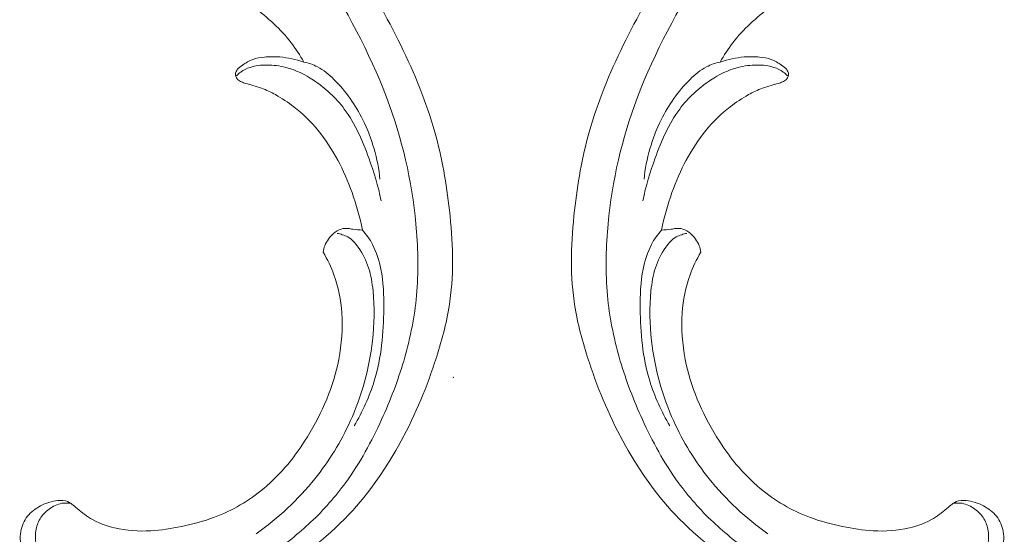
# Model space of a CAD drawing. Units: centimetres. Extents: x 19.28 to 21.1, y -1.06 to 1.71.
# Drawn here: x 19.35 to 21.03, y -0.14 to 0.74 of the extents above; entities that cross this region are included whole.
import ezdxf

# ---------------------------------------------------------------- set-up
doc = ezdxf.new("R2010")
doc.units = ezdxf.units.CM
doc.header["$MEASUREMENT"] = 0
doc.layers.add('layer 1', color=7, linetype='Continuous')

msp = doc.modelspace()

# ---------------------------------------------------------------- linework, layer by layer
at = {"layer": 'layer 1', "color": 252, "lineweight": 20}
for points, knots in [([(19.43514, -0.08617), (19.43105, -0.08532), (19.42681, -0.08496), (19.42264, -0.0853), (19.42264, -0.0853), (19.41461, -0.08596), (19.40685, -0.08921), (19.40009, -0.0937), (19.40009, -0.0937), (19.39347, -0.0981), (19.38782, -0.10368), (19.38357, -0.11018), (19.38357, -0.11018), (19.3797, -0.1161), (19.37699, -0.12278), (19.37556, -0.12966), (19.37556, -0.12966), (19.37376, -0.1383), (19.37397, -0.14725), (19.37522, -0.15605), (19.37522, -0.15605), (19.37671, -0.16653), (19.37967, -0.17679), (19.38454, -0.18618), (19.38454, -0.18618), (19.39055, -0.19777), (19.39947, -0.20805), (19.40995, -0.21605), (19.40995, -0.21605), (19.41869, -0.22272), (19.42852, -0.22781), (19.4386, -0.23233), (19.4386, -0.23233), (19.45212, -0.2384), (19.4661, -0.24347), (19.48053, -0.24677), (19.48053, -0.24677), (19.49507, -0.2501), (19.51007, -0.25164), (19.52503, -0.25202), (19.52503, -0.25202), (19.54156, -0.25244), (19.55804, -0.25145), (19.57452, -0.25012), (19.57452, -0.25012), (19.59399, -0.24855), (19.61346, -0.24651), (19.63247, -0.24232), (19.63247, -0.24232), (19.65181, -0.23806), (19.67068, -0.23156), (19.68883, -0.22365), (19.68883, -0.22365), (19.72017, -0.20998), (19.74938, -0.19208), (19.77722, -0.17245), (19.77722, -0.17245), (19.80108, -0.15562), (19.82393, -0.13752), (19.84503, -0.11757), (19.84503, -0.11757), (19.86695, -0.09685), (19.88697, -0.07413), (19.90462, -0.04983), (19.90462, -0.04983), (19.92892, -0.01635), (19.94871, 0.02014), (19.96582, 0.05767), (19.96582, 0.05767), (19.98064, 0.0902), (19.99345, 0.12351), (20.00352, 0.15768), (20.00352, 0.15768), (20.01365, 0.19205), (20.02102, 0.22728), (20.02475, 0.26283), (20.02475, 0.26283), (20.02878, 0.30117), (20.0286, 0.33987), (20.02566, 0.37841), (20.02566, 0.37841), (20.02004, 0.45215), (20.00435, 0.52528), (19.97935, 0.59491), (19.97935, 0.59491), (19.95151, 0.67247), (19.91213, 0.7457), (19.86989, 0.81687), (19.86989, 0.81687), (19.82939, 0.88511), (19.78625, 0.95147), (19.7461, 1.01981), (19.7461, 1.01981), (19.71857, 1.06666), (19.69245, 1.11444), (19.67102, 1.16419), (19.67102, 1.16419), (19.65509, 1.20117), (19.64175, 1.23923), (19.63173, 1.27827), (19.63173, 1.27827), (19.62725, 1.29569), (19.62344, 1.31331), (19.62178, 1.3311), (19.62178, 1.3311), (19.61979, 1.35235), (19.62088, 1.37385), (19.62323, 1.39528), (19.62323, 1.39528), (19.62537, 1.4147), (19.62855, 1.43407), (19.63545, 1.45226), (19.63545, 1.45226), (19.63914, 1.462), (19.6439, 1.47139), (19.64948, 1.48025), (19.64948, 1.48025), (19.65349, 1.48663), (19.65793, 1.49272), (19.66268, 1.49859), (19.66268, 1.49859), (19.66559, 1.50219), (19.66861, 1.5057), (19.67146, 1.50931), (19.67146, 1.50931), (19.67319, 1.5115), (19.67486, 1.51373), (19.67643, 1.51608), (19.67643, 1.51608), (19.67787, 1.51824), (19.67922, 1.5205), (19.67976, 1.52299), (19.67976, 1.52299), (19.68038, 1.5258), (19.67996, 1.52889), (19.6788, 1.53154), (19.6788, 1.53154), (19.6772, 1.53519), (19.67418, 1.53803), (19.67096, 1.54053), (19.67096, 1.54053), (19.66921, 1.54188), (19.6674, 1.54314), (19.66541, 1.54394), (19.66541, 1.54394), (19.66154, 1.54548), (19.65699, 1.54526), (19.65266, 1.54483), (19.65266, 1.54483), (19.64967, 1.54453), (19.64678, 1.54413), (19.64386, 1.54401), (19.64386, 1.54401), (19.63949, 1.54382), (19.63503, 1.54426), (19.63071, 1.54505)], [0, 0, 0, 0, 0.025, 0.025, 0.025, 0.025, 0.05, 0.05, 0.05, 0.05, 0.075, 0.075, 0.075, 0.075, 0.1, 0.1, 0.1, 0.1, 0.125, 0.125, 0.125, 0.125, 0.15, 0.15, 0.15, 0.15, 0.175, 0.175, 0.175, 0.175, 0.2, 0.2, 0.2, 0.2, 0.225, 0.225, 0.225, 0.225, 0.25, 0.25, 0.25, 0.25, 0.275, 0.275, 0.275, 0.275, 0.3, 0.3, 0.3, 0.3, 0.325, 0.325, 0.325, 0.325, 0.35, 0.35, 0.35, 0.35, 0.375, 0.375, 0.375, 0.375, 0.4, 0.4, 0.4, 0.4, 0.425, 0.425, 0.425, 0.425, 0.45, 0.45, 0.45, 0.45, 0.475, 0.475, 0.475, 0.475, 0.5, 0.5, 0.5, 0.5, 0.525, 0.525, 0.525, 0.525, 0.55, 0.55, 0.55, 0.55, 0.575, 0.575, 0.575, 0.575, 0.6, 0.6, 0.6, 0.6, 0.625, 0.625, 0.625, 0.625, 0.65, 0.65, 0.65, 0.65, 0.675, 0.675, 0.675, 0.675, 0.7, 0.7, 0.7, 0.7, 0.725, 0.725, 0.725, 0.725, 0.75, 0.75, 0.75, 0.75, 0.775, 0.775, 0.775, 0.775, 0.8, 0.8, 0.8, 0.8, 0.825, 0.825, 0.825, 0.825, 0.85, 0.85, 0.85, 0.85, 0.875, 0.875, 0.875, 0.875, 0.9, 0.9, 0.9, 0.9, 0.925, 0.925, 0.925, 0.925, 0.95, 0.95, 0.95, 0.95, 1, 1, 1, 1]), ([(20.94203, -0.08617), (20.94612, -0.08532), (20.95036, -0.08496), (20.95453, -0.0853), (20.95453, -0.0853), (20.96256, -0.08596), (20.97032, -0.08921), (20.97708, -0.0937), (20.97708, -0.0937), (20.9837, -0.0981), (20.98935, -0.10368), (20.9936, -0.11018), (20.9936, -0.11018), (20.99747, -0.1161), (21.00018, -0.12278), (21.00161, -0.12966), (21.00161, -0.12966), (21.00341, -0.1383), (21.0032, -0.14725), (21.00195, -0.15605), (21.00195, -0.15605), (21.00046, -0.16653), (20.9975, -0.17679), (20.99263, -0.18618), (20.99263, -0.18618), (20.98662, -0.19777), (20.9777, -0.20805), (20.96722, -0.21605), (20.96722, -0.21605), (20.95848, -0.22272), (20.94865, -0.22781), (20.93857, -0.23233), (20.93857, -0.23233), (20.92505, -0.2384), (20.91107, -0.24347), (20.89664, -0.24677), (20.89664, -0.24677), (20.8821, -0.2501), (20.8671, -0.25164), (20.85214, -0.25202), (20.85214, -0.25202), (20.83561, -0.25244), (20.81913, -0.25145), (20.80265, -0.25012), (20.80265, -0.25012), (20.78318, -0.24855), (20.76371, -0.24651), (20.7447, -0.24232), (20.7447, -0.24232), (20.72536, -0.23806), (20.70649, -0.23156), (20.68834, -0.22365), (20.68834, -0.22365), (20.657, -0.20998), (20.62779, -0.19208), (20.59995, -0.17245), (20.59995, -0.17245), (20.57609, -0.15562), (20.55324, -0.13752), (20.53214, -0.11757), (20.53214, -0.11757), (20.51022, -0.09685), (20.4902, -0.07413), (20.47255, -0.04983), (20.47255, -0.04983), (20.44825, -0.01635), (20.42846, 0.02014), (20.41135, 0.05767), (20.41135, 0.05767), (20.39653, 0.0902), (20.38372, 0.12351), (20.37365, 0.15768), (20.37365, 0.15768), (20.36352, 0.19205), (20.35615, 0.22728), (20.35242, 0.26283), (20.35242, 0.26283), (20.34839, 0.30117), (20.34857, 0.33987), (20.35151, 0.37841), (20.35151, 0.37841), (20.35713, 0.45215), (20.37282, 0.52528), (20.39782, 0.59491), (20.39782, 0.59491), (20.42566, 0.67247), (20.46504, 0.7457), (20.50728, 0.81687), (20.50728, 0.81687), (20.54778, 0.88511), (20.59092, 0.95147), (20.63107, 1.01981), (20.63107, 1.01981), (20.6586, 1.06666), (20.68472, 1.11444), (20.70615, 1.16419), (20.70615, 1.16419), (20.72208, 1.20117), (20.73542, 1.23923), (20.74544, 1.27827), (20.74544, 1.27827), (20.74992, 1.29569), (20.75373, 1.31331), (20.75539, 1.3311), (20.75539, 1.3311), (20.75738, 1.35235), (20.75629, 1.37385), (20.75394, 1.39528), (20.75394, 1.39528), (20.7518, 1.4147), (20.74862, 1.43407), (20.74172, 1.45226), (20.74172, 1.45226), (20.73803, 1.462), (20.73327, 1.47139), (20.72769, 1.48025), (20.72769, 1.48025), (20.72368, 1.48663), (20.71924, 1.49272), (20.71449, 1.49859), (20.71449, 1.49859), (20.71158, 1.50219), (20.70856, 1.5057), (20.70571, 1.50931), (20.70571, 1.50931), (20.70398, 1.5115), (20.70231, 1.51373), (20.70074, 1.51608), (20.70074, 1.51608), (20.6993, 1.51824), (20.69795, 1.5205), (20.69741, 1.52299), (20.69741, 1.52299), (20.69679, 1.5258), (20.69721, 1.52889), (20.69837, 1.53154), (20.69837, 1.53154), (20.69997, 1.53519), (20.70299, 1.53803), (20.70621, 1.54053), (20.70621, 1.54053), (20.70796, 1.54188), (20.70977, 1.54314), (20.71176, 1.54394), (20.71176, 1.54394), (20.71563, 1.54548), (20.72018, 1.54526), (20.72451, 1.54483), (20.72451, 1.54483), (20.7275, 1.54453), (20.73039, 1.54413), (20.73331, 1.54401), (20.73331, 1.54401), (20.73768, 1.54382), (20.74214, 1.54426), (20.74646, 1.54505)], [0, 0, 0, 0, 0.025, 0.025, 0.025, 0.025, 0.05, 0.05, 0.05, 0.05, 0.075, 0.075, 0.075, 0.075, 0.1, 0.1, 0.1, 0.1, 0.125, 0.125, 0.125, 0.125, 0.15, 0.15, 0.15, 0.15, 0.175, 0.175, 0.175, 0.175, 0.2, 0.2, 0.2, 0.2, 0.225, 0.225, 0.225, 0.225, 0.25, 0.25, 0.25, 0.25, 0.275, 0.275, 0.275, 0.275, 0.3, 0.3, 0.3, 0.3, 0.325, 0.325, 0.325, 0.325, 0.35, 0.35, 0.35, 0.35, 0.375, 0.375, 0.375, 0.375, 0.4, 0.4, 0.4, 0.4, 0.425, 0.425, 0.425, 0.425, 0.45, 0.45, 0.45, 0.45, 0.475, 0.475, 0.475, 0.475, 0.5, 0.5, 0.5, 0.5, 0.525, 0.525, 0.525, 0.525, 0.55, 0.55, 0.55, 0.55, 0.575, 0.575, 0.575, 0.575, 0.6, 0.6, 0.6, 0.6, 0.625, 0.625, 0.625, 0.625, 0.65, 0.65, 0.65, 0.65, 0.675, 0.675, 0.675, 0.675, 0.7, 0.7, 0.7, 0.7, 0.725, 0.725, 0.725, 0.725, 0.75, 0.75, 0.75, 0.75, 0.775, 0.775, 0.775, 0.775, 0.8, 0.8, 0.8, 0.8, 0.825, 0.825, 0.825, 0.825, 0.85, 0.85, 0.85, 0.85, 0.875, 0.875, 0.875, 0.875, 0.9, 0.9, 0.9, 0.9, 0.925, 0.925, 0.925, 0.925, 0.95, 0.95, 0.95, 0.95, 1, 1, 1, 1]), ([(19.86579, 0.34378), (19.8732, 0.33152), (19.87952, 0.31858), (19.88443, 0.30514), (19.88443, 0.30514), (19.89207, 0.28425), (19.89628, 0.26218), (19.89782, 0.24), (19.89782, 0.24), (19.89965, 0.21344), (19.89763, 0.18673), (19.89254, 0.16063), (19.89254, 0.16063), (19.88343, 0.11397), (19.86448, 0.06926), (19.8392, 0.02834), (19.8392, 0.02834), (19.81877, -0.00474), (19.7942, -0.03534), (19.76426, -0.06032), (19.76426, -0.06032), (19.73938, -0.08109), (19.7108, -0.09797), (19.6803, -0.10943), (19.6803, -0.10943), (19.66205, -0.11629), (19.64311, -0.1212), (19.62397, -0.12518), (19.62397, -0.12518), (19.60664, -0.12879), (19.58913, -0.13164), (19.57144, -0.13266), (19.57144, -0.13266), (19.55076, -0.13385), (19.52982, -0.13254), (19.50958, -0.12774), (19.50958, -0.12774), (19.4951, -0.1243), (19.48098, -0.11908), (19.46843, -0.11144), (19.46843, -0.11144), (19.45924, -0.10584), (19.45089, -0.09894), (19.44263, -0.09209), (19.44263, -0.09209), (19.44018, -0.09006), (19.43774, -0.08804), (19.43514, -0.08617), (19.43514, -0.08617), (19.43336, -0.08489), (19.43151, -0.08368), (19.42953, -0.08279), (19.42953, -0.08279), (19.42443, -0.08053), (19.41846, -0.08044), (19.41269, -0.081), (19.41269, -0.081), (19.40208, -0.08202), (19.39217, -0.08525), (19.38297, -0.09012), (19.38297, -0.09012), (19.37449, -0.0946), (19.36662, -0.10047), (19.36079, -0.10789), (19.36079, -0.10789), (19.35491, -0.11537), (19.35109, -0.12442), (19.3494, -0.13382), (19.3494, -0.13382), (19.34738, -0.14506), (19.34839, -0.1568), (19.35222, -0.16743), (19.35222, -0.16743), (19.35535, -0.17608), (19.36034, -0.184), (19.36605, -0.19135), (19.36605, -0.19135), (19.37493, -0.20279), (19.38554, -0.21288), (19.39747, -0.22106), (19.39747, -0.22106), (19.40811, -0.22836), (19.4198, -0.23413), (19.43173, -0.23927), (19.43173, -0.23927), (19.44372, -0.24445), (19.45596, -0.24898), (19.46852, -0.25254), (19.46852, -0.25254), (19.49649, -0.26049), (19.52605, -0.26367), (19.55524, -0.26287), (19.55524, -0.26287), (19.58602, -0.26202), (19.61638, -0.25674), (19.64642, -0.24991), (19.64642, -0.24991), (19.68939, -0.24014), (19.7317, -0.22722), (19.77109, -0.20816), (19.77109, -0.20816), (19.82323, -0.18293), (19.87027, -0.14695), (19.90977, -0.10487), (19.90977, -0.10487), (19.94541, -0.06691), (19.97492, -0.02398), (19.99947, 0.02135), (19.99947, 0.02135), (20.02408, 0.06679), (20.0437, 0.11464), (20.05937, 0.16381), (20.05937, 0.16381), (20.06945, 0.19547), (20.07789, 0.22767), (20.08249, 0.26035), (20.08249, 0.26035), (20.08969, 0.31152), (20.08747, 0.36386), (20.0817, 0.41556), (20.0817, 0.41556), (20.07666, 0.46084), (20.06889, 0.50562), (20.05668, 0.54928), (20.05668, 0.54928), (20.04238, 0.60038), (20.022, 0.64995), (19.99854, 0.69786), (19.99854, 0.69786), (19.97484, 0.74628), (19.948, 0.793), (19.92121, 0.83978), (19.92121, 0.83978), (19.88866, 0.89661), (19.85618, 0.95353), (19.82095, 1.00878), (19.82095, 1.00878), (19.79755, 1.04549), (19.77294, 1.08146), (19.74992, 1.1184), (19.74992, 1.1184), (19.73028, 1.14992), (19.7118, 1.18214), (19.69532, 1.21535), (19.69532, 1.21535), (19.67943, 1.24737), (19.66539, 1.2803), (19.65434, 1.3142), (19.65434, 1.3142), (19.64578, 1.34047), (19.63902, 1.36731), (19.63439, 1.39449), (19.63439, 1.39449), (19.63226, 1.40702), (19.63058, 1.41963), (19.62934, 1.43227)], [0, 0, 0, 0, 0.025, 0.025, 0.025, 0.025, 0.05, 0.05, 0.05, 0.05, 0.075, 0.075, 0.075, 0.075, 0.1, 0.1, 0.1, 0.1, 0.125, 0.125, 0.125, 0.125, 0.15, 0.15, 0.15, 0.15, 0.175, 0.175, 0.175, 0.175, 0.2, 0.2, 0.2, 0.2, 0.225, 0.225, 0.225, 0.225, 0.25, 0.25, 0.25, 0.25, 0.275, 0.275, 0.275, 0.275, 0.3, 0.3, 0.3, 0.3, 0.325, 0.325, 0.325, 0.325, 0.35, 0.35, 0.35, 0.35, 0.375, 0.375, 0.375, 0.375, 0.4, 0.4, 0.4, 0.4, 0.425, 0.425, 0.425, 0.425, 0.45, 0.45, 0.45, 0.45, 0.475, 0.475, 0.475, 0.475, 0.5, 0.5, 0.5, 0.5, 0.525, 0.525, 0.525, 0.525, 0.55, 0.55, 0.55, 0.55, 0.575, 0.575, 0.575, 0.575, 0.6, 0.6, 0.6, 0.6, 0.625, 0.625, 0.625, 0.625, 0.65, 0.65, 0.65, 0.65, 0.675, 0.675, 0.675, 0.675, 0.7, 0.7, 0.7, 0.7, 0.725, 0.725, 0.725, 0.725, 0.75, 0.75, 0.75, 0.75, 0.775, 0.775, 0.775, 0.775, 0.8, 0.8, 0.8, 0.8, 0.825, 0.825, 0.825, 0.825, 0.85, 0.85, 0.85, 0.85, 0.875, 0.875, 0.875, 0.875, 0.9, 0.9, 0.9, 0.9, 0.925, 0.925, 0.925, 0.925, 0.95, 0.95, 0.95, 0.95, 1, 1, 1, 1]), ([(20.51138, 0.34378), (20.50397, 0.33152), (20.49765, 0.31858), (20.49274, 0.30514), (20.49274, 0.30514), (20.4851, 0.28425), (20.48089, 0.26218), (20.47935, 0.24), (20.47935, 0.24), (20.47752, 0.21344), (20.47954, 0.18673), (20.48463, 0.16063), (20.48463, 0.16063), (20.49374, 0.11397), (20.51269, 0.06926), (20.53797, 0.02834), (20.53797, 0.02834), (20.5584, -0.00474), (20.58297, -0.03534), (20.61291, -0.06032), (20.61291, -0.06032), (20.63779, -0.08109), (20.66637, -0.09797), (20.69687, -0.10943), (20.69687, -0.10943), (20.71512, -0.11629), (20.73406, -0.1212), (20.7532, -0.12518), (20.7532, -0.12518), (20.77053, -0.12879), (20.78804, -0.13164), (20.80573, -0.13266), (20.80573, -0.13266), (20.82641, -0.13385), (20.84735, -0.13254), (20.86759, -0.12774), (20.86759, -0.12774), (20.88207, -0.1243), (20.89619, -0.11908), (20.90874, -0.11144), (20.90874, -0.11144), (20.91793, -0.10584), (20.92628, -0.09894), (20.93454, -0.09209), (20.93454, -0.09209), (20.93699, -0.09006), (20.93943, -0.08804), (20.94203, -0.08617), (20.94203, -0.08617), (20.94381, -0.08489), (20.94566, -0.08368), (20.94764, -0.08279), (20.94764, -0.08279), (20.95273, -0.08053), (20.95871, -0.08044), (20.96448, -0.081), (20.96448, -0.081), (20.97509, -0.08202), (20.985, -0.08525), (20.9942, -0.09012), (20.9942, -0.09012), (21.00268, -0.0946), (21.01055, -0.10047), (21.01638, -0.10789), (21.01638, -0.10789), (21.02226, -0.11537), (21.02608, -0.12442), (21.02777, -0.13382), (21.02777, -0.13382), (21.02979, -0.14506), (21.02878, -0.1568), (21.02495, -0.16743), (21.02495, -0.16743), (21.02182, -0.17608), (21.01683, -0.184), (21.01112, -0.19135), (21.01112, -0.19135), (21.00224, -0.20279), (20.99163, -0.21288), (20.9797, -0.22106), (20.9797, -0.22106), (20.96906, -0.22836), (20.95737, -0.23413), (20.94544, -0.23927), (20.94544, -0.23927), (20.93345, -0.24445), (20.92121, -0.24898), (20.90865, -0.25254), (20.90865, -0.25254), (20.88068, -0.26049), (20.85112, -0.26367), (20.82193, -0.26287), (20.82193, -0.26287), (20.79115, -0.26202), (20.76079, -0.25674), (20.73075, -0.24991), (20.73075, -0.24991), (20.68778, -0.24014), (20.64547, -0.22722), (20.60608, -0.20816), (20.60608, -0.20816), (20.55394, -0.18293), (20.5069, -0.14695), (20.4674, -0.10487), (20.4674, -0.10487), (20.43176, -0.06691), (20.40225, -0.02398), (20.3777, 0.02135), (20.3777, 0.02135), (20.35309, 0.06679), (20.33347, 0.11464), (20.3178, 0.16381), (20.3178, 0.16381), (20.30772, 0.19547), (20.29928, 0.22767), (20.29468, 0.26035), (20.29468, 0.26035), (20.28748, 0.31152), (20.2897, 0.36386), (20.29547, 0.41556), (20.29547, 0.41556), (20.30051, 0.46084), (20.30828, 0.50562), (20.32049, 0.54928), (20.32049, 0.54928), (20.33479, 0.60038), (20.35517, 0.64995), (20.37863, 0.69786), (20.37863, 0.69786), (20.40233, 0.74628), (20.42917, 0.793), (20.45596, 0.83978), (20.45596, 0.83978), (20.48851, 0.89661), (20.52099, 0.95353), (20.55622, 1.00878), (20.55622, 1.00878), (20.57962, 1.04549), (20.60423, 1.08146), (20.62725, 1.1184), (20.62725, 1.1184), (20.64689, 1.14992), (20.66537, 1.18214), (20.68185, 1.21535), (20.68185, 1.21535), (20.69774, 1.24737), (20.71178, 1.2803), (20.72283, 1.3142), (20.72283, 1.3142), (20.73139, 1.34047), (20.73815, 1.36731), (20.74278, 1.39449), (20.74278, 1.39449), (20.74491, 1.40702), (20.74659, 1.41963), (20.74783, 1.43227)], [0, 0, 0, 0, 0.025, 0.025, 0.025, 0.025, 0.05, 0.05, 0.05, 0.05, 0.075, 0.075, 0.075, 0.075, 0.1, 0.1, 0.1, 0.1, 0.125, 0.125, 0.125, 0.125, 0.15, 0.15, 0.15, 0.15, 0.175, 0.175, 0.175, 0.175, 0.2, 0.2, 0.2, 0.2, 0.225, 0.225, 0.225, 0.225, 0.25, 0.25, 0.25, 0.25, 0.275, 0.275, 0.275, 0.275, 0.3, 0.3, 0.3, 0.3, 0.325, 0.325, 0.325, 0.325, 0.35, 0.35, 0.35, 0.35, 0.375, 0.375, 0.375, 0.375, 0.4, 0.4, 0.4, 0.4, 0.425, 0.425, 0.425, 0.425, 0.45, 0.45, 0.45, 0.45, 0.475, 0.475, 0.475, 0.475, 0.5, 0.5, 0.5, 0.5, 0.525, 0.525, 0.525, 0.525, 0.55, 0.55, 0.55, 0.55, 0.575, 0.575, 0.575, 0.575, 0.6, 0.6, 0.6, 0.6, 0.625, 0.625, 0.625, 0.625, 0.65, 0.65, 0.65, 0.65, 0.675, 0.675, 0.675, 0.675, 0.7, 0.7, 0.7, 0.7, 0.725, 0.725, 0.725, 0.725, 0.75, 0.75, 0.75, 0.75, 0.775, 0.775, 0.775, 0.775, 0.8, 0.8, 0.8, 0.8, 0.825, 0.825, 0.825, 0.825, 0.85, 0.85, 0.85, 0.85, 0.875, 0.875, 0.875, 0.875, 0.9, 0.9, 0.9, 0.9, 0.925, 0.925, 0.925, 0.925, 0.95, 0.95, 0.95, 0.95, 1, 1, 1, 1]), ([(19.83285, 0.6692), (19.82646, 0.68071), (19.81934, 0.6919), (19.81129, 0.70234), (19.81129, 0.70234), (19.7934, 0.7255), (19.7709, 0.74496), (19.74772, 0.76349), (19.74772, 0.76349), (19.72951, 0.77804), (19.71089, 0.79201), (19.69011, 0.80246), (19.69011, 0.80246), (19.6731, 0.81101), (19.65464, 0.81719), (19.63566, 0.8201), (19.63566, 0.8201), (19.62037, 0.82244), (19.60474, 0.82265), (19.58946, 0.82036), (19.58946, 0.82036), (19.57831, 0.81869), (19.56735, 0.81569), (19.55716, 0.81098), (19.55716, 0.81098), (19.55339, 0.80924), (19.54973, 0.80727), (19.54581, 0.80597), (19.54581, 0.80597), (19.53882, 0.80365), (19.531, 0.80347), (19.52369, 0.80451)], [0, 0, 0, 0, 0.1111111, 0.1111111, 0.1111111, 0.1111111, 0.2222222, 0.2222222, 0.2222222, 0.2222222, 0.3333333, 0.3333333, 0.3333333, 0.3333333, 0.4444444, 0.4444444, 0.4444444, 0.4444444, 0.5555556, 0.5555556, 0.5555556, 0.5555556, 0.6666667, 0.6666667, 0.6666667, 0.6666667, 0.7777778, 0.7777778, 0.7777778, 0.7777778, 1, 1, 1, 1]), ([(20.54432, 0.6692), (20.55071, 0.68071), (20.55783, 0.6919), (20.56588, 0.70234), (20.56588, 0.70234), (20.58377, 0.7255), (20.60627, 0.74496), (20.62945, 0.76349), (20.62945, 0.76349), (20.64766, 0.77804), (20.66628, 0.79201), (20.68706, 0.80246), (20.68706, 0.80246), (20.70407, 0.81101), (20.72253, 0.81719), (20.74151, 0.8201), (20.74151, 0.8201), (20.7568, 0.82244), (20.77243, 0.82265), (20.78771, 0.82036), (20.78771, 0.82036), (20.79886, 0.81869), (20.80982, 0.81569), (20.82001, 0.81098), (20.82001, 0.81098), (20.82378, 0.80924), (20.82744, 0.80727), (20.83136, 0.80597), (20.83136, 0.80597), (20.83835, 0.80365), (20.84617, 0.80347), (20.85348, 0.80451)], [0, 0, 0, 0, 0.1111111, 0.1111111, 0.1111111, 0.1111111, 0.2222222, 0.2222222, 0.2222222, 0.2222222, 0.3333333, 0.3333333, 0.3333333, 0.3333333, 0.4444444, 0.4444444, 0.4444444, 0.4444444, 0.5555556, 0.5555556, 0.5555556, 0.5555556, 0.6666667, 0.6666667, 0.6666667, 0.6666667, 0.7777778, 0.7777778, 0.7777778, 0.7777778, 1, 1, 1, 1]), ([(19.93317, 0.38188), (19.92889, 0.40362), (19.92278, 0.42496), (19.91521, 0.44593), (19.91521, 0.44593), (19.90148, 0.48399), (19.88295, 0.52084), (19.85722, 0.55233), (19.85722, 0.55233), (19.84501, 0.56727), (19.83118, 0.581), (19.81585, 0.59283), (19.81585, 0.59283), (19.80592, 0.60049), (19.79537, 0.60735), (19.78433, 0.61344), (19.78433, 0.61344), (19.77667, 0.61766), (19.76878, 0.62151), (19.76056, 0.62452), (19.76056, 0.62452), (19.75576, 0.62628), (19.75086, 0.62775), (19.74595, 0.62919), (19.74595, 0.62919), (19.74184, 0.6304), (19.73772, 0.6316), (19.7336, 0.63277), (19.7336, 0.63277), (19.7311, 0.63349), (19.7286, 0.6342), (19.7262, 0.63526), (19.7262, 0.63526), (19.7238, 0.63632), (19.72151, 0.63773), (19.71978, 0.63964), (19.71978, 0.63964), (19.71846, 0.64109), (19.71746, 0.64284), (19.71684, 0.64471), (19.71684, 0.64471), (19.71628, 0.64641), (19.71602, 0.64821), (19.71626, 0.64995), (19.71626, 0.64995), (19.71658, 0.65226), (19.71777, 0.65445), (19.71924, 0.65635), (19.71924, 0.65635), (19.72167, 0.65948), (19.72485, 0.66183), (19.72811, 0.66408), (19.72811, 0.66408), (19.73358, 0.66784), (19.7393, 0.67129), (19.74548, 0.6736), (19.74548, 0.6736), (19.75181, 0.67597), (19.75863, 0.67713), (19.76545, 0.67778), (19.76545, 0.67778), (19.77423, 0.67861), (19.783, 0.67858), (19.79175, 0.67786), (19.79175, 0.67786), (19.80573, 0.6767), (19.81964, 0.67378), (19.83285, 0.6692)], [0, 0, 0, 0, 0.0555556, 0.0555556, 0.0555556, 0.0555556, 0.1111111, 0.1111111, 0.1111111, 0.1111111, 0.1666667, 0.1666667, 0.1666667, 0.1666667, 0.2222222, 0.2222222, 0.2222222, 0.2222222, 0.2777778, 0.2777778, 0.2777778, 0.2777778, 0.3333333, 0.3333333, 0.3333333, 0.3333333, 0.3888889, 0.3888889, 0.3888889, 0.3888889, 0.4444444, 0.4444444, 0.4444444, 0.4444444, 0.5, 0.5, 0.5, 0.5, 0.5555556, 0.5555556, 0.5555556, 0.5555556, 0.6111111, 0.6111111, 0.6111111, 0.6111111, 0.6666667, 0.6666667, 0.6666667, 0.6666667, 0.7222222, 0.7222222, 0.7222222, 0.7222222, 0.7777778, 0.7777778, 0.7777778, 0.7777778, 0.8333333, 0.8333333, 0.8333333, 0.8333333, 0.8888889, 0.8888889, 0.8888889, 0.8888889, 1, 1, 1, 1]), ([(20.444, 0.38188), (20.44828, 0.40362), (20.45439, 0.42496), (20.46196, 0.44593), (20.46196, 0.44593), (20.47569, 0.48399), (20.49422, 0.52084), (20.51995, 0.55233), (20.51995, 0.55233), (20.53216, 0.56727), (20.54599, 0.581), (20.56132, 0.59283), (20.56132, 0.59283), (20.57125, 0.60049), (20.5818, 0.60735), (20.59284, 0.61344), (20.59284, 0.61344), (20.6005, 0.61766), (20.60839, 0.62151), (20.61661, 0.62452), (20.61661, 0.62452), (20.62141, 0.62628), (20.62631, 0.62775), (20.63122, 0.62919), (20.63122, 0.62919), (20.63533, 0.6304), (20.63945, 0.6316), (20.64356, 0.63277), (20.64356, 0.63277), (20.64607, 0.63349), (20.64857, 0.6342), (20.65097, 0.63526), (20.65097, 0.63526), (20.65337, 0.63632), (20.65566, 0.63773), (20.65739, 0.63964), (20.65739, 0.63964), (20.65871, 0.64109), (20.65971, 0.64284), (20.66033, 0.64471), (20.66033, 0.64471), (20.66089, 0.64641), (20.66115, 0.64821), (20.66091, 0.64995), (20.66091, 0.64995), (20.66059, 0.65226), (20.6594, 0.65445), (20.65793, 0.65635), (20.65793, 0.65635), (20.6555, 0.65948), (20.65232, 0.66183), (20.64906, 0.66408), (20.64906, 0.66408), (20.64359, 0.66784), (20.63787, 0.67129), (20.63169, 0.6736), (20.63169, 0.6736), (20.62536, 0.67597), (20.61854, 0.67713), (20.61172, 0.67778), (20.61172, 0.67778), (20.60294, 0.67861), (20.59417, 0.67858), (20.58542, 0.67786), (20.58542, 0.67786), (20.57144, 0.6767), (20.55753, 0.67378), (20.54432, 0.6692)], [0, 0, 0, 0, 0.0555556, 0.0555556, 0.0555556, 0.0555556, 0.1111111, 0.1111111, 0.1111111, 0.1111111, 0.1666667, 0.1666667, 0.1666667, 0.1666667, 0.2222222, 0.2222222, 0.2222222, 0.2222222, 0.2777778, 0.2777778, 0.2777778, 0.2777778, 0.3333333, 0.3333333, 0.3333333, 0.3333333, 0.3888889, 0.3888889, 0.3888889, 0.3888889, 0.4444444, 0.4444444, 0.4444444, 0.4444444, 0.5, 0.5, 0.5, 0.5, 0.5555556, 0.5555556, 0.5555556, 0.5555556, 0.6111111, 0.6111111, 0.6111111, 0.6111111, 0.6666667, 0.6666667, 0.6666667, 0.6666667, 0.7222222, 0.7222222, 0.7222222, 0.7222222, 0.7777778, 0.7777778, 0.7777778, 0.7777778, 0.8333333, 0.8333333, 0.8333333, 0.8333333, 0.8888889, 0.8888889, 0.8888889, 0.8888889, 1, 1, 1, 1]), ([(19.96497, 0.43202), (19.95995, 0.45687), (19.95255, 0.48112), (19.94388, 0.50516), (19.94388, 0.50516), (19.93324, 0.53463), (19.92069, 0.56379), (19.90199, 0.58888), (19.90199, 0.58888), (19.88772, 0.60802), (19.86986, 0.6248), (19.84955, 0.63821), (19.84955, 0.63821), (19.8349, 0.64788), (19.81896, 0.6558), (19.80204, 0.6601), (19.80204, 0.6601), (19.7917, 0.66273), (19.78098, 0.66401), (19.77019, 0.66408), (19.77019, 0.66408), (19.76028, 0.66414), (19.7503, 0.66317), (19.74098, 0.66005), (19.74098, 0.66005), (19.73536, 0.65818), (19.72998, 0.65551), (19.72514, 0.65214), (19.72514, 0.65214), (19.72211, 0.65003), (19.7193, 0.64764), (19.71673, 0.64504)], [0, 0, 0, 0, 0.1111111, 0.1111111, 0.1111111, 0.1111111, 0.2222222, 0.2222222, 0.2222222, 0.2222222, 0.3333333, 0.3333333, 0.3333333, 0.3333333, 0.4444444, 0.4444444, 0.4444444, 0.4444444, 0.5555556, 0.5555556, 0.5555556, 0.5555556, 0.6666667, 0.6666667, 0.6666667, 0.6666667, 0.7777778, 0.7777778, 0.7777778, 0.7777778, 1, 1, 1, 1]), ([(19.96295, 0.46868), (19.95945, 0.50375), (19.94956, 0.5386), (19.93371, 0.57046), (19.93371, 0.57046), (19.9211, 0.59583), (19.90472, 0.6193), (19.88438, 0.63947), (19.88438, 0.63947), (19.87593, 0.64785), (19.8668, 0.65567), (19.85625, 0.6611), (19.85625, 0.6611), (19.84893, 0.66487), (19.84094, 0.6675), (19.83285, 0.6692)], [0, 0, 0, 0, 0.2, 0.2, 0.2, 0.2, 0.4, 0.4, 0.4, 0.4, 0.6, 0.6, 0.6, 0.6, 1, 1, 1, 1]), ([(20.4122, 0.43202), (20.41722, 0.45687), (20.42462, 0.48112), (20.43329, 0.50516), (20.43329, 0.50516), (20.44393, 0.53463), (20.45648, 0.56379), (20.47518, 0.58888), (20.47518, 0.58888), (20.48945, 0.60802), (20.50731, 0.6248), (20.52762, 0.63821), (20.52762, 0.63821), (20.54227, 0.64788), (20.55821, 0.6558), (20.57513, 0.6601), (20.57513, 0.6601), (20.58547, 0.66273), (20.59619, 0.66401), (20.60698, 0.66408), (20.60698, 0.66408), (20.61689, 0.66414), (20.62687, 0.66317), (20.63619, 0.66005), (20.63619, 0.66005), (20.64181, 0.65818), (20.64719, 0.65551), (20.65203, 0.65214), (20.65203, 0.65214), (20.65505, 0.65003), (20.65787, 0.64764), (20.66044, 0.64504)], [0, 0, 0, 0, 0.1111111, 0.1111111, 0.1111111, 0.1111111, 0.2222222, 0.2222222, 0.2222222, 0.2222222, 0.3333333, 0.3333333, 0.3333333, 0.3333333, 0.4444444, 0.4444444, 0.4444444, 0.4444444, 0.5555556, 0.5555556, 0.5555556, 0.5555556, 0.6666667, 0.6666667, 0.6666667, 0.6666667, 0.7777778, 0.7777778, 0.7777778, 0.7777778, 1, 1, 1, 1]), ([(20.41422, 0.46868), (20.41772, 0.50375), (20.42761, 0.5386), (20.44346, 0.57046), (20.44346, 0.57046), (20.45607, 0.59583), (20.47245, 0.6193), (20.49279, 0.63947), (20.49279, 0.63947), (20.50124, 0.64785), (20.51037, 0.65567), (20.52092, 0.6611), (20.52092, 0.6611), (20.52824, 0.66487), (20.53623, 0.6675), (20.54432, 0.6692)], [0, 0, 0, 0, 0.2, 0.2, 0.2, 0.2, 0.4, 0.4, 0.4, 0.4, 0.6, 0.6, 0.6, 0.6, 1, 1, 1, 1]), ([(19.75135, -0.13767), (19.78893, -0.11115), (19.82305, -0.0794), (19.85172, -0.04364), (19.85172, -0.04364), (19.87596, -0.0134), (19.89631, 0.0197), (19.91217, 0.05481), (19.91217, 0.05481), (19.93185, 0.09839), (19.94463, 0.14506), (19.95011, 0.19237), (19.95011, 0.19237), (19.95341, 0.22077), (19.95408, 0.2494), (19.95109, 0.27786), (19.95109, 0.27786), (19.9497, 0.29119), (19.9475, 0.30449), (19.94342, 0.3172), (19.94342, 0.3172), (19.93943, 0.32963), (19.93365, 0.3415), (19.92587, 0.35242), (19.92587, 0.35242), (19.92092, 0.35938), (19.91516, 0.36595), (19.90779, 0.37005), (19.90779, 0.37005), (19.90493, 0.37165), (19.90182, 0.37287), (19.89866, 0.37389), (19.89866, 0.37389), (19.89579, 0.37481), (19.89288, 0.37556), (19.88992, 0.37608)], [0, 0, 0, 0, 0.1, 0.1, 0.1, 0.1, 0.2, 0.2, 0.2, 0.2, 0.3, 0.3, 0.3, 0.3, 0.4, 0.4, 0.4, 0.4, 0.5, 0.5, 0.5, 0.5, 0.6, 0.6, 0.6, 0.6, 0.7, 0.7, 0.7, 0.7, 0.8, 0.8, 0.8, 0.8, 1, 1, 1, 1]), ([(19.86579, 0.34378), (19.86635, 0.34762), (19.86732, 0.35142), (19.86873, 0.35506), (19.86873, 0.35506), (19.87181, 0.363), (19.877, 0.37017), (19.88357, 0.37592), (19.88357, 0.37592), (19.88741, 0.37928), (19.89172, 0.38215), (19.89655, 0.3836), (19.89655, 0.3836), (19.90049, 0.38478), (19.90477, 0.38501), (19.90889, 0.38452), (19.90889, 0.38452), (19.91143, 0.38423), (19.91389, 0.38366), (19.91639, 0.38323), (19.91639, 0.38323), (19.92191, 0.38228), (19.92756, 0.38198), (19.93317, 0.38188)], [0, 0, 0, 0, 0.1428571, 0.1428571, 0.1428571, 0.1428571, 0.2857143, 0.2857143, 0.2857143, 0.2857143, 0.4285714, 0.4285714, 0.4285714, 0.4285714, 0.5714286, 0.5714286, 0.5714286, 0.5714286, 0.7142857, 0.7142857, 0.7142857, 0.7142857, 1, 1, 1, 1]), ([(19.91907, 0.04677), (19.93327, 0.07117), (19.9451, 0.09713), (19.95325, 0.12406), (19.95325, 0.12406), (19.96529, 0.1639), (19.96925, 0.20585), (19.9696, 0.24757), (19.9696, 0.24757), (19.96979, 0.27026), (19.96891, 0.29289), (19.9645, 0.31514), (19.9645, 0.31514), (19.96161, 0.32966), (19.95722, 0.34402), (19.95027, 0.35714), (19.95027, 0.35714), (19.94559, 0.36599), (19.93974, 0.37427), (19.93317, 0.38188)], [0, 0, 0, 0, 0.1666667, 0.1666667, 0.1666667, 0.1666667, 0.3333333, 0.3333333, 0.3333333, 0.3333333, 0.5, 0.5, 0.5, 0.5, 0.6666667, 0.6666667, 0.6666667, 0.6666667, 1, 1, 1, 1]), ([(20.4581, 0.04677), (20.4439, 0.07117), (20.43207, 0.09713), (20.42392, 0.12406), (20.42392, 0.12406), (20.41188, 0.1639), (20.40792, 0.20585), (20.40757, 0.24757), (20.40757, 0.24757), (20.40738, 0.27026), (20.40826, 0.29289), (20.41267, 0.31514), (20.41267, 0.31514), (20.41556, 0.32966), (20.41995, 0.34402), (20.4269, 0.35714), (20.4269, 0.35714), (20.43158, 0.36599), (20.43743, 0.37427), (20.444, 0.38188)], [0, 0, 0, 0, 0.1666667, 0.1666667, 0.1666667, 0.1666667, 0.3333333, 0.3333333, 0.3333333, 0.3333333, 0.5, 0.5, 0.5, 0.5, 0.6666667, 0.6666667, 0.6666667, 0.6666667, 1, 1, 1, 1]), ([(20.62582, -0.13767), (20.58824, -0.11115), (20.55412, -0.0794), (20.52545, -0.04364), (20.52545, -0.04364), (20.50121, -0.0134), (20.48086, 0.0197), (20.465, 0.05481), (20.465, 0.05481), (20.44532, 0.09839), (20.43254, 0.14506), (20.42706, 0.19237), (20.42706, 0.19237), (20.42376, 0.22077), (20.42309, 0.2494), (20.42608, 0.27786), (20.42608, 0.27786), (20.42747, 0.29119), (20.42967, 0.30449), (20.43375, 0.3172), (20.43375, 0.3172), (20.43774, 0.32963), (20.44352, 0.3415), (20.4513, 0.35242), (20.4513, 0.35242), (20.45625, 0.35938), (20.46201, 0.36595), (20.46938, 0.37005), (20.46938, 0.37005), (20.47224, 0.37165), (20.47535, 0.37287), (20.47851, 0.37389), (20.47851, 0.37389), (20.48138, 0.37481), (20.48429, 0.37556), (20.48725, 0.37608)], [0, 0, 0, 0, 0.1, 0.1, 0.1, 0.1, 0.2, 0.2, 0.2, 0.2, 0.3, 0.3, 0.3, 0.3, 0.4, 0.4, 0.4, 0.4, 0.5, 0.5, 0.5, 0.5, 0.6, 0.6, 0.6, 0.6, 0.7, 0.7, 0.7, 0.7, 0.8, 0.8, 0.8, 0.8, 1, 1, 1, 1]), ([(20.51138, 0.34378), (20.51082, 0.34762), (20.50985, 0.35142), (20.50844, 0.35506), (20.50844, 0.35506), (20.50536, 0.363), (20.50017, 0.37017), (20.4936, 0.37592), (20.4936, 0.37592), (20.48976, 0.37928), (20.48545, 0.38215), (20.48062, 0.3836), (20.48062, 0.3836), (20.47668, 0.38478), (20.4724, 0.38501), (20.46828, 0.38452), (20.46828, 0.38452), (20.46574, 0.38423), (20.46328, 0.38366), (20.46078, 0.38323), (20.46078, 0.38323), (20.45526, 0.38228), (20.44961, 0.38198), (20.444, 0.38188)], [0, 0, 0, 0, 0.1428571, 0.1428571, 0.1428571, 0.1428571, 0.2857143, 0.2857143, 0.2857143, 0.2857143, 0.4285714, 0.4285714, 0.4285714, 0.4285714, 0.5714286, 0.5714286, 0.5714286, 0.5714286, 0.7142857, 0.7142857, 0.7142857, 0.7142857, 1, 1, 1, 1])]:
    msp.add_open_spline(points, degree=3, knots=knots, dxfattribs=at)
at = {"layer": 'layer 1', "lineweight": 20}
msp.add_open_spline([(20.08848, 0.12979), (20.08848, 0.12985), (20.08844, 0.12989), (20.08838, 0.12989), (20.08838, 0.12989), (20.08833, 0.12989), (20.08828, 0.12985), (20.08828, 0.12979), (20.08828, 0.12979), (20.08828, 0.12974), (20.08833, 0.12969), (20.08838, 0.12969), (20.08838, 0.12969), (20.08844, 0.12969), (20.08848, 0.12974), (20.08848, 0.12979)], degree=3, knots=[0, 0, 0, 0, 0.2, 0.2, 0.2, 0.2, 0.4, 0.4, 0.4, 0.4, 0.6, 0.6, 0.6, 0.6, 1, 1, 1, 1], dxfattribs=at)

doc.saveas('drawing.dxf')
